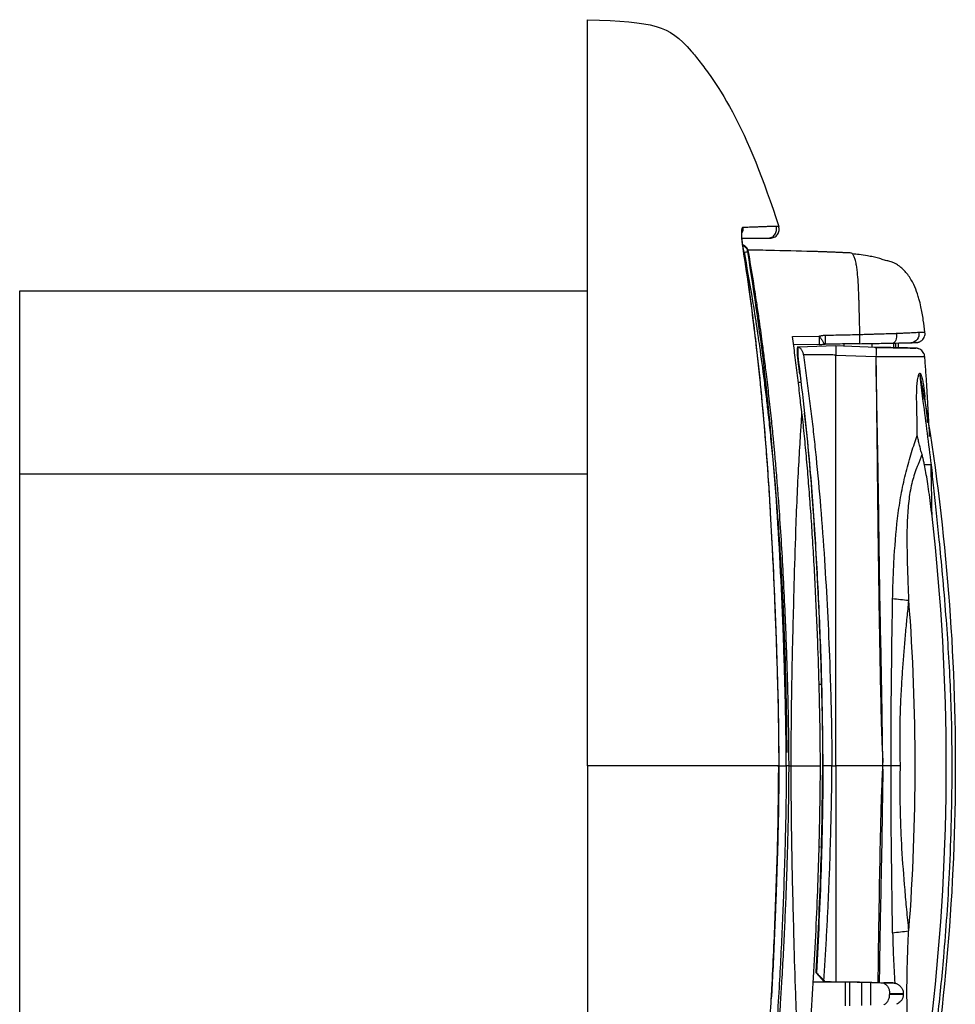
# Model space of a CAD drawing. Units: millimetres. Extents: x 0 to 420, y 0 to 297.
# Drawn here: x 221 to 273, y 191 to 245 of the extents above; entities that cross this region are included whole.
import ezdxf

# ---------------------------------------------------------------- set-up
doc = ezdxf.new("R2010")
doc.units = ezdxf.units.MM

msp = doc.modelspace()

# ---------------------------------------------------------------- linework, layer by layer
at = {"color": 7, "linetype": 'Continuous'}
for p, q in [((262.925, 233.624), (262.923, 233.624)), ((262.925, 233.624), (262.923, 233.624)), ((262.457, 232.971), (260.903, 232.946)), ((261.222, 232.223), (261.234, 232.226)), ((221.213, 230.082), (252.413, 230.082)), ((221.213, 220.023), (221.213, 230.082)), ((263.683, 227.563), (265.152, 227.589)), ((265.149, 227.138), (263.737, 227.113)), ((263.95, 227.014), (263.95, 226.487)), ((263.95, 226.957), (263.992, 226.98)), ((263.95, 226.494), (263.95, 226.957)), ((263.992, 226.98), (264.001, 226.98)), ((266.052, 227.052), (264.001, 226.98)), ((268.283, 226.974), (266.052, 227.052)), ((266.51, 227.162), (266.51, 227.036)), ((268.038, 227.2), (268.038, 226.976)), ((269.252, 226.952), (269.252, 227.211)), ((269.36, 226.95), (269.36, 227.213)), ((269.51, 226.939), (269.51, 227.216)), ((263.989, 226.495), (263.95, 226.495)), ((266.062, 203.982), (266.061, 226.554)), ((266.061, 226.554), (268.258, 226.477)), ((264.06, 225.516), (264.088, 225.52)), ((264.155, 225.039), (263.989, 225.036)), ((270.914, 224.253), (270.85, 224.628)), ((270.851, 224.666), (270.868, 224.558)), ((270.871, 224.539), (270.855, 224.629)), ((270.943, 224.116), (270.871, 224.539)), ((221.213, 220.023), (252.413, 220.023)), ((221.213, 187.942), (221.213, 220.023)), ((265.123, 208.461), (265.274, 208.468)), ((263.492, 203.982), (263.607, 203.982)), ((265.348, 203.982), (265.357, 203.982)), ((265.85, 203.982), (265.357, 203.982)), ((265.85, 203.982), (266.062, 203.982)), ((266.062, 203.982), (266.062, 192.103)), ((268.656, 203.982), (266.062, 203.982)), ((265.21, 199.499), (265.126, 199.503)), ((264.802, 192.107), (265.638, 192.107)), ((264.977, 192.602), (264.978, 192.612)), ((265.425, 192.113), (264.977, 192.602)), ((264.997, 192.602), (264.977, 192.602)), ((265.486, 192.113), (265.406, 192.195)), ((265.61, 192.11), (265.425, 192.113)), ((265.425, 192.113), (265.486, 192.113)), ((265.486, 192.113), (266.062, 192.103)), ((266.407, 192.097), (265.836, 192.107)), ((266.062, 192.103), (268.389, 192.062)), ((266.585, 192.107), (266.585, 190.781)), ((266.825, 190.785), (266.825, 192.107)), ((267.478, 192.107), (267.478, 190.797)), ((267.978, 190.833), (267.978, 192.107)), ((268.034, 192.068), (267.534, 192.077)), ((268.7, 192.057), (268.693, 192.057)), ((268.693, 192.057), (268.693, 192.025)), ((269.189, 192.048), (268.7, 192.057)), ((269.772, 191.447), (269.02, 191.46)), ((269.02, 191.46), (269.02, 191.415)), ((269.02, 191.415), (269.771, 191.427))]:
    msp.add_line(p, q, dxfattribs=at)
at = {"color": 7, "linetype": 'Continuous', "flags": 128}
msp.add_lwpolyline([(268.28, 226.92), (268.281, 226.922), (268.281, 226.923), (268.281, 226.923), (268.281, 226.923), (268.282, 226.923), (268.282, 226.923)], dxfattribs=at)
at = {"color": 7, "linetype": 'Continuous'}
for points in [[(252.413, 203.982), (252.413, 206.982), (252.413, 213.983), (252.413, 234.983), (252.413, 241.333), (252.413, 244.982), (252.413, 244.982), (252.413, 244.982), (252.413, 244.982), (252.413, 244.982), (252.413, 244.982)], [(263.989, 226.495), (263.99, 226.656), (263.991, 226.818), (263.992, 226.98)], [(268.275, 226.345), (268.274, 226.388), (268.273, 226.432), (268.272, 226.475)], [(268.28, 225.976), (268.278, 226.092), (268.276, 226.214), (268.275, 226.345)], [(271.297, 220.523), (271.174, 220.52), (271.049, 220.517), (270.934, 220.515)], [(271.353, 190.275), (272.395, 199.374), (272.395, 208.591), (271.353, 217.689)], [(270.059, 213.058), (269.765, 213.091), (269.474, 213.124), (269.186, 213.157)], [(270.059, 213.058), (270.522, 207.019), (270.522, 200.945), (270.059, 194.906)], [(252.413, 203.982), (252.413, 200.983), (252.413, 193.981), (252.413, 172.982), (252.413, 166.631), (252.413, 162.982), (252.413, 162.982), (252.413, 162.982), (252.413, 162.982), (252.413, 162.982), (252.413, 162.982)], [(263.607, 203.982), (264.057, 203.982), (264.583, 203.982), (265.2, 203.982)], [(269.113, 203.982), (268.97, 203.982), (268.818, 203.982), (268.656, 203.982)], [(269.595, 203.982), (269.433, 203.982), (269.272, 203.982), (269.113, 203.982)], [(269.186, 194.808), (269.474, 194.841), (269.765, 194.873), (270.059, 194.906)], [(264.997, 192.602), (265.133, 192.467), (265.27, 192.331), (265.406, 192.195)], [(265.777, 192.107), (265.707, 192.108), (265.65, 192.109), (265.61, 192.11)], [(268.034, 192.068), (268.262, 192.064), (268.49, 192.06), (268.693, 192.057)], [(268.449, 192.061), (268.429, 192.062), (268.409, 192.062), (268.389, 192.062)], [(269.772, 191.447), (269.772, 191.441), (269.772, 191.434), (269.771, 191.427)]]:
    msp.add_open_spline(points, degree=3, dxfattribs=at)
for points, knots in [([(252.413, 244.982), (256.098, 244.858), (256.876, 244.702), (258.267, 243.078), (258.43, 242.877), (258.778, 242.431), (259.333, 241.692), (259.956, 240.712), (261.225, 238.341), (262.098, 236.207), (262.925, 233.624)], [0, 0, 0, 0, 0.5, 0.5, 0.5625, 0.5625, 0.625, 0.75, 0.75, 1, 1, 1, 1]), ([(260.944, 233.559), (260.939, 233.558), (260.927, 233.555), (260.909, 233.531), (260.892, 233.475), (260.881, 233.381), (260.878, 233.264), (260.881, 233.125), (260.892, 232.962), (260.909, 232.793), (260.928, 232.651), (260.939, 232.575), (260.944, 232.547)], [0, 0, 0, 0, 0.059667, 0.146218, 0.272197, 0.386147, 0.500113, 0.612101, 0.728146, 0.854239, 0.946229, 1, 1, 1, 1]), ([(260.951, 232.548), (260.941, 232.617), (260.921, 232.747), (260.899, 232.959), (260.889, 233.139), (260.891, 233.233), (260.893, 233.262), (260.892, 233.262), (260.892, 233.263)], [0, 0, 0, 0, 0.209235, 0.394089, 0.690529, 0.896127, 0.967363, 1, 1, 1, 1]), ([(260.944, 233.559), (260.947, 233.523), (260.955, 233.451), (260.941, 233.35), (260.915, 233.289), (260.904, 233.262)], [0, 0, 0, 0, 0.354905, 0.70987, 1, 1, 1, 1]), ([(262.788, 233.623), (262.767, 233.622), (262.689, 233.622), (262.555, 233.62), (262.349, 233.613), (262.164, 233.603), (261.999, 233.596), (261.841, 233.592), (261.623, 233.583), (261.371, 233.573), (261.165, 233.566), (261.039, 233.563), (260.971, 233.56), (260.944, 233.559)], [0, 0, 0, 0, 0.07588, 0.275439, 0.414497, 0.5536, 0.610747, 0.667896, 0.773488, 0.88168, 0.939085, 0.974934, 1, 1, 1, 1]), ([(262.32, 232.971), (262.397, 232.973), (262.474, 232.992), (262.612, 233.064), (262.672, 233.116), (262.763, 233.242), (262.793, 233.316), (262.817, 233.469), (262.811, 233.549), (262.788, 233.623)], [0, 0, 0, 0, 0.25, 0.25, 0.5, 0.5, 0.75, 0.75, 1, 1, 1, 1]), ([(262.457, 232.971), (262.535, 232.973), (262.612, 232.992), (262.75, 233.064), (262.81, 233.117), (262.901, 233.243), (262.931, 233.317), (262.955, 233.47), (262.949, 233.55), (262.925, 233.624)], [0, 0, 0, 0, 0.25, 0.25, 0.5, 0.5, 0.75, 0.75, 1, 1, 1, 1]), ([(262.923, 233.624), (262.915, 233.624), (262.899, 233.624), (262.826, 233.623), (262.788, 233.623)], [0, 0, 0, 0, 0.487065, 1, 1, 1, 1]), ([(260.901, 232.972), (260.902, 232.972), (260.972, 232.972), (261.089, 232.972), (261.224, 232.972), (261.323, 232.972), (261.403, 232.972), (261.482, 232.972), (261.554, 232.972), (261.617, 232.972), (261.677, 232.972), (261.748, 232.972), (261.825, 232.972), (261.902, 232.972), (261.964, 232.972), (262.013, 232.972), (262.052, 232.972), (262.089, 232.972), (262.156, 232.972), (262.238, 232.972), (262.294, 232.971), (262.32, 232.971)], [0, 0, 0, 0, 0.000363, 0.081725, 0.151868, 0.184228, 0.22435, 0.272232, 0.309083, 0.345586, 0.382091, 0.418598, 0.484299, 0.542681, 0.593741, 0.637477, 0.673885, 0.702964, 0.749287, 0.884355, 1, 1, 1, 1]), ([(262.32, 232.971), (262.339, 232.972), (262.378, 232.972), (262.424, 232.972), (262.451, 232.972), (262.455, 232.972), (262.457, 232.971)], [0, 0, 0, 0, 0.2573628, 0.5001726, 0.8129865, 1, 1, 1, 1]), ([(260.946, 232.547), (260.948, 232.547), (260.956, 232.549), (260.949, 232.548), (260.944, 232.547)], [0, 0, 0, 0, 0.232822, 1, 1, 1, 1]), ([(260.944, 232.547), (260.981, 232.306), (261.117, 231.432), (261.313, 230.044), (261.528, 228.383), (261.75, 226.517), (261.984, 224.278), (262.294, 220.725), (262.523, 216.907), (262.708, 212.871), (262.809, 210.155), (262.87, 208.061), (262.902, 206.619), (262.916, 205.476), (262.923, 204.608), (262.925, 204.191), (262.925, 203.982)], [0, 0, 0, 0, 0.025479, 0.09266, 0.146714, 0.200766, 0.289375, 0.382381, 0.574126, 0.689735, 0.805344, 0.858572, 0.90906, 0.956354, 0.978176, 1, 1, 1, 1]), ([(260.946, 232.585), (260.984, 232.565), (261.074, 232.519), (261.176, 232.389), (261.207, 232.278), (261.223, 232.222)], [0, 0, 0, 0, 0.273829, 0.6369223, 1, 1, 1, 1]), ([(262.947, 203.982), (262.943, 204.812), (262.936, 206.345), (262.884, 208.399), (262.833, 210.043), (262.784, 211.409), (262.683, 213.977), (262.528, 217.225), (262.279, 221.056), (262.07, 223.493), (261.892, 225.281), (261.747, 226.63), (261.544, 228.339), (261.283, 230.354), (261.062, 231.795), (260.947, 232.547)], [0, 0, 0, 0, 0.0868102, 0.1605061, 0.2151023, 0.2589121, 0.3036245, 0.4841324, 0.5992325, 0.705431, 0.7401262, 0.7873717, 0.8474284, 0.920298, 1, 1, 1, 1]), ([(261.263, 232.222), (261.248, 232.279), (261.217, 232.392), (261.118, 232.506), (261.027, 232.572), (260.978, 232.593), (260.956, 232.602)], [0, 0, 0, 0, 0.342395, 0.685455, 0.857611, 1, 1, 1, 1]), ([(261.22, 232.221), (261.206, 232.219), (261.179, 232.214), (261.093, 232.2), (261.021, 232.188), (261.001, 232.185)], [0, 0, 0, 0, 0.4166001, 0.8332244, 1, 1, 1, 1]), ([(261.017, 232.226), (261.164, 231.413), (261.375, 230.242), (261.573, 228.998), (261.651, 228.497), (261.683, 228.286), (261.715, 228.074), (261.736, 227.932), (261.747, 227.856), (261.75, 227.836), (261.761, 227.764), (261.8, 227.495), (261.928, 226.612), (262.085, 225.44), (262.239, 224.181), (262.355, 223.18), (262.475, 222.072), (262.609, 220.72), (262.728, 219.38), (262.828, 218.149), (262.904, 217.119), (262.972, 216.128), (263.032, 215.176), (263.084, 214.263), (263.139, 213.229), (263.291, 210.049), (263.337, 207.156), (263.376, 204.702)], [0, 0, 0, 0, 0.089577, 0.128982, 0.136722, 0.144461, 0.152201, 0.15994, 0.160019, 0.16059, 0.162131, 0.167889, 0.190105, 0.258831, 0.296198, 0.32771, 0.36803, 0.417156, 0.475087, 0.513847, 0.551183, 0.587094, 0.621582, 0.654646, 0.686286, 0.733837, 1, 1, 1, 1]), ([(265.064, 232.234), (264.274, 232.254), (263.058, 232.284), (261.765, 232.316), (261.263, 232.325), (261.186, 232.327)], [0, 0, 0, 0, 0.611046, 0.940411, 1, 1, 1, 1]), ([(263.338, 203.982), (263.336, 205.164), (263.318, 206.345), (263.264, 208.706), (263.227, 209.886), (263.096, 213.425), (262.981, 215.784), (262.668, 220.497), (262.467, 222.852), (261.938, 227.548), (261.606, 229.889), (261.22, 232.222)], [0, 0, 0, 0, 0.125, 0.125, 0.25, 0.25, 0.5, 0.5, 0.75, 0.75, 1, 1, 1, 1]), ([(263.491, 203.982), (263.489, 204.464), (263.484, 205.339), (263.466, 206.488), (263.446, 207.422), (263.426, 208.237), (263.381, 209.859), (263.306, 211.879), (263.193, 214.244), (263.086, 216.144), (262.982, 217.749), (262.882, 219.108), (262.796, 220.183), (262.713, 221.135), (262.624, 222.08), (262.52, 223.11), (262.392, 224.29), (262.26, 225.417), (262.136, 226.407), (262.031, 227.211), (261.933, 227.931), (261.832, 228.65), (261.699, 229.558), (261.513, 230.769), (261.353, 231.7), (261.262, 232.232)], [0, 0, 0, 0, 0.050881, 0.09254, 0.121483, 0.149725, 0.178689, 0.293009, 0.363475, 0.429073, 0.494246, 0.533539, 0.573128, 0.608309, 0.634656, 0.673469, 0.717719, 0.760233, 0.793426, 0.823234, 0.845967, 0.870317, 0.900094, 0.942948, 1, 1, 1, 1]), ([(267.385, 227.686), (267.381, 227.866), (267.373, 228.193), (267.362, 228.638), (267.353, 228.993), (267.346, 229.261), (267.34, 229.45), (267.329, 229.825), (267.308, 230.347), (267.271, 230.91), (267.229, 231.286), (267.192, 231.517), (267.146, 231.735), (267.09, 231.929), (267.022, 232.069), (266.964, 232.13), (266.883, 232.166), (266.801, 232.163), (266.712, 232.168), (266.628, 232.171), (266.547, 232.175), (266.465, 232.179), (266.333, 232.185), (266.192, 232.191), (266.024, 232.199), (265.884, 232.204), (265.714, 232.211), (265.549, 232.217), (265.4, 232.222), (265.249, 232.228), (265.137, 232.232), (265.064, 232.234)], [0, 0, 0, 0, 0.01881, 0.034305, 0.04664, 0.056013, 0.062615, 0.0666, 0.095779, 0.118457, 0.131207, 0.145629, 0.155654, 0.175734, 0.201425, 0.229093, 0.247017, 0.2964, 0.332556, 0.362769, 0.407925, 0.44616, 0.486729, 0.607441, 0.66978, 0.730973, 0.793791, 0.860686, 0.890841, 0.928909, 1, 1, 1, 1]), ([(270.954, 227.801), (270.927, 228.03), (270.869, 228.536), (270.759, 229.145), (270.653, 229.58), (270.533, 229.973), (270.351, 230.45), (270.089, 230.891), (269.822, 231.2), (269.638, 231.374), (269.453, 231.517), (269.312, 231.599), (269.127, 231.676), (268.909, 231.725), (268.663, 231.79), (268.392, 231.884), (268.102, 231.949), (267.745, 232.017), (267.376, 232.068), (267.098, 232.097), (266.973, 232.11)], [0, 0, 0, 0, 0.040689, 0.089629, 0.123302, 0.143472, 0.177635, 0.215065, 0.233024, 0.249332, 0.265426, 0.29227, 0.329632, 0.386241, 0.454607, 0.527177, 0.61487, 0.718543, 0.8733, 1, 1, 1, 1]), ([(264.2, 223.303), (264.163, 223.641), (264.086, 224.352), (263.958, 225.434), (263.824, 226.516), (263.728, 227.225), (263.683, 227.563)], [0, 0, 0, 0, 0.237682, 0.500004, 0.761789, 1, 1, 1, 1]), ([(265.152, 227.589), (265.152, 227.565), (265.153, 227.52), (265.154, 227.457), (265.154, 227.401), (265.154, 227.352), (265.154, 227.307), (265.154, 227.267), (265.154, 227.232), (265.153, 227.201), (265.153, 227.175), (265.152, 227.155), (265.151, 227.141), (265.15, 227.139), (265.149, 227.138)], [0, 0, 0, 0, 0.100304, 0.189964, 0.272941, 0.351836, 0.428301, 0.503522, 0.578594, 0.654569, 0.73263, 0.814385, 0.902266, 1, 1, 1, 1]), ([(265.152, 227.589), (265.178, 227.597), (265.23, 227.613), (265.311, 227.629), (265.395, 227.64), (265.451, 227.643), (265.48, 227.644)], [0, 0, 0, 0, 0.244451, 0.491547, 0.742895, 1, 1, 1, 1]), ([(265.152, 227.588), (265.154, 227.587), (265.16, 227.584), (265.169, 227.569), (265.183, 227.549), (265.2, 227.521), (265.226, 227.484), (265.263, 227.428), (265.307, 227.36), (265.351, 227.29), (265.394, 227.222), (265.437, 227.16), (265.461, 227.149), (265.475, 227.144)], [0, 0, 0, 0, 0.00743, 0.026156, 0.061684, 0.097184, 0.149084, 0.2327, 0.35336, 0.477986, 0.609642, 0.782857, 1, 1, 1, 1]), ([(265.48, 227.644), (265.482, 227.513), (265.483, 227.383), (265.482, 227.197), (265.48, 227.143), (265.477, 227.144)], [0, 0, 0, 0, 0.5, 0.5, 1, 1, 1, 1]), ([(265.48, 227.644), (265.633, 227.647), (265.943, 227.654), (266.398, 227.661), (266.88, 227.673), (267.204, 227.681), (267.385, 227.686)], [0, 0, 0, 0, 0.2406348, 0.4893423, 0.7157624, 1, 1, 1, 1]), ([(267.377, 227.177), (267.382, 227.177), (267.385, 227.232), (267.388, 227.421), (267.387, 227.553), (267.385, 227.686)], [0, 0, 0, 0, 0.5, 0.5, 1, 1, 1, 1]), ([(267.385, 227.686), (267.491, 227.688), (267.685, 227.693), (267.95, 227.702), (268.167, 227.71), (268.342, 227.715), (268.594, 227.723), (268.869, 227.732), (269.138, 227.739), (269.293, 227.744), (269.368, 227.746), (269.399, 227.747)], [0, 0, 0, 0, 0.154618, 0.282854, 0.388113, 0.473164, 0.540285, 0.759532, 0.882841, 0.950536, 1, 1, 1, 1]), ([(269.399, 227.747), (269.405, 227.611), (269.388, 227.471), (269.318, 227.27), (269.266, 227.211), (269.212, 227.21)], [0, 0, 0, 0, 0.5, 0.5, 1, 1, 1, 1]), ([(269.399, 227.747), (269.448, 227.75), (269.545, 227.754), (269.681, 227.759), (269.807, 227.765), (269.923, 227.77), (270.03, 227.775), (270.164, 227.782), (270.32, 227.791), (270.491, 227.8), (270.582, 227.803), (270.629, 227.804)], [0, 0, 0, 0, 0.093376, 0.181898, 0.266244, 0.347069, 0.425001, 0.500626, 0.658756, 0.823438, 1, 1, 1, 1]), ([(270.629, 227.804), (270.649, 227.664), (270.611, 227.515), (270.446, 227.298), (270.319, 227.232), (270.191, 227.23)], [0, 0, 0, 0, 0.5, 0.5, 1, 1, 1, 1]), ([(270.24, 227.234), (270.317, 227.236), (270.455, 227.24), (270.533, 227.246), (270.574, 227.251), (270.611, 227.261), (270.646, 227.273), (270.693, 227.293), (270.753, 227.328), (270.818, 227.38), (270.889, 227.463), (270.942, 227.569), (270.97, 227.69), (270.965, 227.763), (270.963, 227.803)], [0, 0, 0, 0, 0.274629, 0.489413, 0.63753, 0.676424, 0.709548, 0.739254, 0.768727, 0.802677, 0.844775, 0.907029, 0.949706, 1, 1, 1, 1]), ([(270.629, 227.804), (270.74, 227.805), (270.932, 227.805), (270.943, 227.801), (270.948, 227.8)], [0, 0, 0, 0, 0.580693, 1, 1, 1, 1]), ([(270.948, 227.8), (270.958, 227.799), (270.968, 227.799), (270.963, 227.798), (270.963, 227.798)], [0, 0, 0, 0, 0.936241, 1, 1, 1, 1]), ([(264.001, 226.98), (264.008, 226.98), (264.021, 226.98), (264.047, 226.973), (264.08, 226.956), (264.123, 226.922), (264.163, 226.872), (264.201, 226.808), (264.231, 226.74), (264.253, 226.672), (264.268, 226.613), (264.275, 226.575), (264.278, 226.556)], [0, 0, 0, 0, 0.058117, 0.116493, 0.242312, 0.35541, 0.498146, 0.617061, 0.746494, 0.839312, 0.923467, 1, 1, 1, 1]), ([(265.149, 227.138), (265.174, 227.138), (265.224, 227.139), (265.306, 227.141), (265.382, 227.142), (265.442, 227.143), (265.469, 227.144), (265.477, 227.144)], [0, 0, 0, 0, 0.22572, 0.45389, 0.742711, 0.92455, 1, 1, 1, 1]), ([(267.377, 227.177), (267.06, 227.171), (266.427, 227.16), (265.793, 227.149), (265.477, 227.144)], [0, 0, 0, 0, 0.49979, 1, 1, 1, 1]), ([(266.052, 227.052), (266.052, 227.051), (266.054, 227.048), (266.056, 227.014), (266.058, 226.923), (266.06, 226.786), (266.061, 226.658), (266.061, 226.583), (266.061, 226.554)], [0, 0, 0, 0, 0.088715, 0.252175, 0.49025, 0.717137, 0.887103, 1, 1, 1, 1]), ([(267.377, 227.177), (267.697, 227.183), (268.017, 227.188), (268.636, 227.199), (268.939, 227.205), (269.212, 227.21)], [0, 0, 0, 0, 0.5, 0.5, 1, 1, 1, 1]), ([(270.952, 226.463), (270.946, 226.503), (270.937, 226.566), (270.897, 226.663), (270.837, 226.755), (270.743, 226.841), (270.65, 226.889), (270.593, 226.907), (270.556, 226.917), (270.493, 226.927), (270.475, 226.927), (270.394, 226.931), (270.239, 226.935), (269.942, 226.942), (269.558, 226.95), (268.968, 226.961), (268.491, 226.97), (268.185, 226.975)], [0, 0, 0, 0, 0.026363, 0.04204, 0.069941, 0.098391, 0.126951, 0.137857, 0.14813, 0.170937, 0.250442, 0.333812, 0.459759, 0.571541, 0.680074, 0.794868, 1, 1, 1, 1]), ([(268.281, 226.92), (268.28, 226.908), (268.28, 226.886), (268.279, 226.842), (268.278, 226.793), (268.277, 226.738), (268.276, 226.679), (268.275, 226.616), (268.274, 226.572), (268.273, 226.55)], [0, 0, 0, 0, 0.148384, 0.293986, 0.437376, 0.579073, 0.719622, 0.859669, 1, 1, 1, 1]), ([(268.281, 226.924), (268.281, 226.933), (268.282, 226.951), (268.282, 226.966), (268.283, 226.973), (268.283, 226.973), (268.284, 226.974)], [0, 0, 0, 0, 0.318814, 0.5917253, 0.8188125, 1, 1, 1, 1]), ([(268.283, 226.974), (268.399, 226.972), (268.608, 226.968), (268.922, 226.962), (269.211, 226.957), (269.497, 226.951), (269.75, 226.946), (269.97, 226.942), (270.148, 226.938), (270.322, 226.933), (270.439, 226.929), (270.471, 226.927), (270.452, 226.925), (270.421, 226.924), (270.401, 226.924), (270.39, 226.924)], [0, 0, 0, 0, 0.06922, 0.124984, 0.191214, 0.250158, 0.312914, 0.374889, 0.437263, 0.500042, 0.611061, 0.749859, 0.874915, 0.933578, 1, 1, 1, 1]), ([(269.212, 227.21), (269.432, 227.214), (269.629, 227.218), (269.957, 227.225), (270.091, 227.228), (270.191, 227.23)], [0, 0, 0, 0, 0.5, 0.5, 1, 1, 1, 1]), ([(270.191, 227.23), (270.281, 227.232), (270.467, 227.237), (270.492, 227.24), (270.463, 227.241), (270.455, 227.241)], [0, 0, 0, 0, 0.408733, 0.839905, 1, 1, 1, 1]), ([(263.95, 226.494), (263.95, 226.493), (263.95, 226.491), (263.951, 226.475), (263.953, 226.45), (263.957, 226.415), (263.961, 226.37), (263.968, 226.315), (263.975, 226.251), (263.983, 226.176), (263.999, 226.04), (264.025, 225.821), (264.048, 225.624), (264.06, 225.516)], [0, 0, 0, 0, 0.041005, 0.08329, 0.128201, 0.176867, 0.230181, 0.28882, 0.353295, 0.423992, 0.501201, 0.728583, 1, 1, 1, 1]), ([(265.357, 203.982), (265.351, 205.863), (265.312, 207.744), (265.191, 211.504), (265.109, 213.383), (264.896, 217.138), (264.766, 219.015), (264.433, 222.761), (264.229, 224.63), (263.989, 226.495)], [0, 0, 0, 0, 0.25, 0.25, 0.5, 0.5, 0.75, 0.75, 1, 1, 1, 1]), ([(266.061, 226.554), (265.951, 226.555), (265.611, 226.557), (265.017, 226.556), (264.533, 226.556), (264.278, 226.556)], [0, 0, 0, 0, 0.184786, 0.571844, 1, 1, 1, 1]), ([(264.278, 226.556), (264.332, 226.181), (264.44, 225.432), (264.589, 224.307), (264.729, 223.183), (264.858, 222.06), (265.034, 220.406), (265.238, 218.153), (265.442, 215.333), (265.607, 212.476), (265.719, 209.934), (265.791, 207.702), (265.834, 205.814), (265.845, 204.583), (265.85, 203.982)], [0, 0, 0, 0, 0.0502, 0.100306, 0.15032, 0.200248, 0.250092, 0.370603, 0.499946, 0.624562, 0.749812, 0.836961, 0.920354, 1, 1, 1, 1]), ([(268.259, 226.477), (268.5, 226.473), (268.987, 226.467), (269.695, 226.466), (270.296, 226.483), (270.716, 226.457), (270.907, 226.474), (270.963, 226.47), (270.945, 226.468), (270.943, 226.468)], [0, 0, 0, 0, 0.157953, 0.319579, 0.48441, 0.648426, 0.811167, 0.969718, 1, 1, 1, 1]), ([(271.218, 222.067), (271.213, 222.171), (271.196, 222.534), (271.165, 223.108), (271.131, 223.727), (271.104, 224.216), (271.075, 224.708), (271.034, 225.324), (270.996, 225.942), (270.959, 226.341), (270.948, 226.468)], [0, 0, 0, 0, 0.0713137, 0.2467804, 0.3909937, 0.4923493, 0.5799463, 0.726244, 0.9128879, 1, 1, 1, 1]), ([(268.277, 225.974), (268.297, 224.004), (268.333, 220.368), (268.4, 214.914), (268.465, 210.522), (268.531, 207.341), (268.575, 205.751), (268.61, 204.843), (268.634, 204.389), (268.647, 204.162)], [0, 0, 0, 0, 0.270954, 0.5, 0.75, 0.875, 0.9375, 0.968749, 1, 1, 1, 1]), ([(268.647, 204.162), (268.647, 204.19), (268.647, 204.247), (268.644, 204.332), (268.643, 204.418), (268.64, 204.588), (268.635, 204.957), (268.623, 205.753), (268.601, 207.343), (268.561, 209.615), (268.514, 211.849), (268.48, 213.667), (268.46, 215.03), (268.441, 216.432), (268.425, 217.761), (268.407, 219.125), (268.379, 220.682), (268.352, 222.079), (268.327, 223.442), (268.308, 224.465), (268.288, 225.374), (268.28, 225.828), (268.278, 225.974)], [0, 0, 0, 0, 0.003907, 0.007813, 0.01172, 0.015627, 0.031252, 0.062504, 0.125009, 0.250017, 0.375024, 0.43225, 0.500031, 0.562535, 0.625039, 0.682845, 0.75004, 0.839211, 0.875026, 0.93751, 0.979938, 1, 1, 1, 1]), ([(264.088, 225.52), (264.089, 225.517), (264.091, 225.511), (264.094, 225.491), (264.099, 225.464), (264.106, 225.417), (264.117, 225.34), (264.127, 225.261), (264.132, 225.221)], [0, 0, 0, 0, 0.127751, 0.252574, 0.376678, 0.502309, 0.748819, 1, 1, 1, 1]), ([(270.54, 222.133), (270.533, 222.566), (270.527, 223.001), (270.513, 223.676), (270.507, 223.905), (270.503, 224.375), (270.505, 224.617), (270.525, 224.914), (270.53, 224.973), (270.542, 225.087), (270.55, 225.144), (270.576, 225.298), (270.596, 225.383), (270.613, 225.445), (270.616, 225.455), (270.619, 225.465), (270.62, 225.466), (270.621, 225.47), (270.621, 225.47), (270.623, 225.475), (270.624, 225.478), (270.626, 225.483), (270.626, 225.484), (270.629, 225.49), (270.63, 225.493), (270.637, 225.51), (270.643, 225.522), (270.657, 225.541), (270.665, 225.548), (270.68, 225.551), (270.685, 225.551), (270.693, 225.546), (270.696, 225.545), (270.704, 225.538), (270.707, 225.534), (270.711, 225.53), (270.713, 225.527), (270.723, 225.512), (270.726, 225.507), (270.731, 225.496), (270.734, 225.491), (270.741, 225.476), (270.745, 225.465), (270.757, 225.435), (270.764, 225.414), (270.798, 225.305), (270.818, 225.212), (270.854, 225.031), (270.87, 224.939), (270.897, 224.747), (270.909, 224.648), (270.933, 224.446), (270.945, 224.344), (270.957, 224.239)], [0, 0, 0, 0, 0.25, 0.25, 0.375, 0.375, 0.5, 0.5, 0.53125, 0.53125, 0.5625, 0.5625, 0.625, 0.625, 0.65625, 0.65625, 0.664062, 0.664062, 0.665039, 0.665039, 0.666016, 0.666016, 0.667969, 0.667969, 0.671875, 0.671875, 0.6875, 0.6875, 0.703125, 0.703125, 0.710937, 0.710937, 0.714844, 0.714844, 0.716797, 0.716797, 0.71875, 0.71875, 0.722656, 0.722656, 0.726562, 0.726562, 0.734375, 0.734375, 0.75, 0.75, 0.8125, 0.8125, 0.875, 0.875, 0.9375, 0.9375, 1, 1, 1, 1]), ([(270.855, 224.629), (270.841, 224.712), (270.805, 224.928), (270.759, 225.178), (270.717, 225.36), (270.703, 225.416), (270.694, 225.437), (270.692, 225.44), (270.69, 225.442), (270.689, 225.442), (270.688, 225.441), (270.687, 225.438), (270.685, 225.426), (270.686, 225.355), (270.726, 224.878), (270.963, 223.249), (271.155, 221.681), (271.297, 220.523)], [0, 0, 0, 0, 0.04381, 0.113009, 0.131423, 0.141795, 0.143201, 0.144203, 0.144597, 0.144962, 0.14534, 0.145773, 0.146894, 0.152945, 0.182547, 0.396363, 1, 1, 1, 1]), ([(270.957, 224.239), (270.941, 224.217), (270.918, 224.188), (270.928, 224.162), (270.931, 224.156)], [0, 0, 0, 0, 0.760719, 1, 1, 1, 1]), ([(270.943, 224.116), (272.064, 217.467), (272.629, 210.725), (272.629, 197.24), (272.064, 190.498), (270.943, 183.849)], [0, 0, 0, 0, 0.5, 0.5, 1, 1, 1, 1]), ([(271.116, 222.829), (271.108, 222.906), (271.065, 223.363), (271.006, 223.841), (270.957, 224.239)], [0, 0, 0, 0, 0.168422, 1, 1, 1, 1]), ([(263.607, 203.982), (263.611, 204.671), (263.617, 205.994), (263.645, 208.435), (263.701, 210.95), (263.773, 213.807), (263.843, 216.198), (263.926, 218.436), (264.011, 220.217), (264.086, 221.504), (264.147, 222.502), (264.178, 222.981), (264.2, 223.303)], [0, 0, 0, 0, 0.1069011, 0.2052967, 0.3788188, 0.4972048, 0.6487816, 0.7500292, 0.8447952, 0.9254132, 0.9500291, 1, 1, 1, 1]), ([(264.2, 223.303), (264.241, 222.901), (264.327, 222.08), (264.444, 220.818), (264.555, 219.499), (264.659, 218.123), (264.756, 216.689), (264.846, 215.196), (264.956, 213.123), (265.062, 210.658), (265.143, 207.987), (265.186, 205.818), (265.196, 204.539), (265.2, 203.982)], [0, 0, 0, 0, 0.062562, 0.128039, 0.196431, 0.267721, 0.341946, 0.419211, 0.499536, 0.663736, 0.801651, 0.913734, 1, 1, 1, 1]), ([(264.329, 223.365), (264.421, 222.524), (264.662, 220.309), (264.92, 216.655), (265.148, 212.421), (265.302, 208.179), (265.333, 205.368), (265.348, 203.982)], [0, 0, 0, 0, 0.130787, 0.344199, 0.565779, 0.785881, 1, 1, 1, 1]), ([(269.186, 213.157), (269.193, 213.55), (269.204, 213.931), (269.233, 214.718), (269.252, 215.111), (269.323, 216.291), (269.39, 217.079), (269.545, 218.244), (269.606, 218.63), (269.749, 219.388), (269.832, 219.763), (270.017, 220.496), (270.119, 220.853), (270.275, 221.366), (270.328, 221.53), (270.434, 221.843), (270.489, 221.991), (270.54, 222.133)], [0, 0, 0, 0, 0.125, 0.125, 0.25, 0.25, 0.5, 0.5, 0.625, 0.625, 0.75, 0.75, 0.875, 0.875, 0.9375, 0.9375, 1, 1, 1, 1]), ([(270.801, 221.085), (270.775, 221.178), (270.726, 221.351), (270.659, 221.613), (270.597, 221.869), (270.559, 222.046), (270.54, 222.133)], [0, 0, 0, 0, 0.265937, 0.496006, 0.750612, 1, 1, 1, 1]), ([(270.8, 221.085), (270.772, 221.015), (270.719, 220.881), (270.639, 220.686), (270.566, 220.507), (270.468, 220.258), (270.351, 219.923), (270.185, 219.322), (270.08, 218.678), (270.018, 218.003), (269.976, 217.293), (269.967, 216.383), (269.982, 215.31), (270.016, 214.199), (270.044, 213.457), (270.059, 213.058)], [0, 0, 0, 0, 0.030826, 0.058855, 0.084104, 0.106595, 0.162503, 0.218357, 0.338004, 0.399871, 0.465466, 0.596595, 0.730251, 0.855167, 1, 1, 1, 1]), ([(270.934, 220.515), (270.918, 220.591), (270.89, 220.727), (270.846, 220.917), (270.815, 221.03), (270.801, 221.085)], [0, 0, 0, 0, 0.398227, 0.707628, 1, 1, 1, 1]), ([(271.353, 217.689), (271.325, 217.927), (271.272, 218.379), (271.186, 219.019), (271.101, 219.584), (271.02, 220.075), (270.961, 220.376), (270.934, 220.515)], [0, 0, 0, 0, 0.251674, 0.477464, 0.677404, 0.851553, 1, 1, 1, 1]), ([(271.353, 217.689), (271.346, 218.112), (271.33, 219.057), (271.309, 220.001), (271.297, 220.523)], [0, 0, 0, 0, 0.447671, 1, 1, 1, 1]), ([(271.297, 220.523), (271.343, 220.098), (271.437, 219.215), (271.583, 217.837), (271.746, 216.249), (271.925, 214.378), (272.1, 212.312), (272.249, 210.191), (272.358, 208.123), (272.411, 206.512), (272.431, 205.132), (272.446, 202.471), (272.349, 198.503), (272.035, 193.896), (271.7, 190.593), (271.453, 188.587), (271.33, 187.681), (271.297, 187.442)], [0, 0, 0, 0, 0.038612, 0.080349, 0.125218, 0.182951, 0.250291, 0.312744, 0.375141, 0.437498, 0.458527, 0.499865, 0.678115, 0.817257, 0.917287, 0.978202, 1, 1, 1, 1]), ([(269.113, 203.982), (269.109, 204.371), (269.1, 205.246), (269.101, 206.493), (269.113, 207.854), (269.132, 209.382), (269.151, 211.194), (269.174, 212.502), (269.186, 213.157)], [0, 0, 0, 0, 0.126961, 0.286228, 0.407688, 0.572039, 0.785948, 1, 1, 1, 1]), ([(270.059, 213.058), (270.027, 212.75), (269.963, 212.137), (269.878, 211.221), (269.8, 210.314), (269.732, 209.417), (269.665, 208.432), (269.609, 207.379), (269.575, 206.253), (269.57, 205.128), (269.587, 204.37), (269.595, 203.982)], [0, 0, 0, 0, 0.102296, 0.203439, 0.30347, 0.402433, 0.50037, 0.629008, 0.750133, 0.872036, 1, 1, 1, 1]), ([(268.656, 203.982), (268.653, 203.986), (268.648, 203.993), (268.646, 204.011), (268.648, 204.03), (268.647, 204.052), (268.647, 204.095), (268.647, 204.132), (268.647, 204.162)], [0, 0, 0, 0, 0.0712, 0.146419, 0.290518, 0.396436, 0.503739, 1, 1, 1, 1]), ([(262.925, 203.982), (262.098, 203.982), (261.225, 203.982), (259.956, 203.982), (259.333, 203.982), (258.778, 203.982), (258.43, 203.982), (258.267, 203.982), (256.876, 203.982), (256.098, 203.982), (252.413, 203.982)], [0, 0, 0, 0, 0.25, 0.25, 0.375, 0.4375, 0.4375, 0.5, 0.5, 1, 1, 1, 1]), ([(263.338, 203.982), (263.338, 203.683), (263.336, 203.008), (263.323, 201.88), (263.297, 200.523), (263.253, 198.863), (263.194, 197.095), (263.097, 194.682), (262.977, 192.277), (262.839, 189.994), (262.73, 188.427), (262.623, 187.052), (262.497, 185.615), (262.349, 184.116), (262.179, 182.556), (261.984, 180.935), (261.763, 179.253), (261.513, 177.514), (261.32, 176.339), (261.223, 175.742)], [0, 0, 0, 0, 0.0316629, 0.0714409, 0.1193362, 0.1753442, 0.2471523, 0.306513, 0.4308957, 0.5020495, 0.548479, 0.5971379, 0.6480303, 0.7011576, 0.7565204, 0.8141186, 0.8739549, 0.936034, 1, 1, 1, 1]), ([(261.262, 175.733), (261.361, 176.314), (261.536, 177.338), (261.76, 178.812), (261.935, 180.033), (262.091, 181.2), (262.238, 182.368), (262.383, 183.592), (262.505, 184.716), (262.613, 185.775), (262.718, 186.882), (262.824, 188.115), (262.931, 189.494), (263.022, 190.829), (263.111, 192.272), (263.19, 193.684), (263.264, 195.197), (263.318, 196.459), (263.357, 197.495), (263.384, 198.305), (263.408, 199.083), (263.431, 199.89), (263.455, 200.898), (263.481, 202.282), (263.488, 203.363), (263.492, 203.982)], [0, 0, 0, 0, 0.062438, 0.109848, 0.157725, 0.192895, 0.234338, 0.282179, 0.323263, 0.353898, 0.394809, 0.440813, 0.4848, 0.541112, 0.582235, 0.637747, 0.690648, 0.742322, 0.771323, 0.80031, 0.828001, 0.853571, 0.885728, 0.934545, 1, 1, 1, 1]), ([(262.514, 191.171), (262.526, 191.358), (262.621, 192.923), (262.735, 195.849), (262.889, 199.932), (262.913, 202.637), (262.925, 203.982)], [0, 0, 0, 0, 0.043889, 0.366954, 0.685157, 1, 1, 1, 1]), ([(262.534, 191.17), (262.564, 191.691), (262.658, 193.365), (262.74, 195.39), (262.811, 197.269), (262.852, 198.49), (262.896, 199.984), (262.939, 201.855), (262.946, 203.231), (262.949, 203.982)], [0, 0, 0, 0, 0.122265, 0.392267, 0.474262, 0.562079, 0.678178, 0.82414, 1, 1, 1, 1]), ([(262.863, 203.982), (262.971, 203.982), (263.078, 203.982), (263.248, 203.982), (263.311, 203.982), (263.338, 203.982)], [0, 0, 0, 0, 0.5, 0.5, 1, 1, 1, 1]), ([(262.925, 203.982), (262.936, 203.982), (262.951, 203.982), (262.947, 203.982), (262.945, 203.982)], [0, 0, 0, 0, 0.66661, 1, 1, 1, 1]), ([(263.477, 203.982), (263.482, 203.982), (263.522, 203.982), (263.424, 203.982), (263.338, 203.982)], [0, 0, 0, 0, 0.122501, 1, 1, 1, 1]), ([(264.2, 184.662), (264.179, 184.972), (264.137, 185.615), (264.077, 186.613), (264.005, 187.878), (263.927, 189.495), (263.844, 191.734), (263.773, 194.158), (263.701, 197.015), (263.645, 199.529), (263.617, 201.97), (263.611, 203.293), (263.607, 203.982)], [0, 0, 0, 0, 0.048239, 0.099936, 0.155205, 0.244832, 0.351219, 0.502796, 0.621181, 0.794703, 0.893099, 1, 1, 1, 1]), ([(265.2, 203.982), (265.196, 203.5), (265.189, 202.563), (265.168, 201.196), (265.132, 199.585), (265.07, 197.624), (264.973, 195.214), (264.848, 192.715), (264.711, 190.535), (264.583, 188.816), (264.47, 187.454), (264.346, 186.092), (264.249, 185.149), (264.199, 184.662)], [0, 0, 0, 0, 0.074723, 0.14531, 0.211949, 0.324502, 0.449416, 0.585828, 0.712241, 0.788045, 0.85306, 0.924084, 1, 1, 1, 1]), ([(265.357, 203.982), (265.355, 203.627), (265.351, 202.904), (265.336, 201.802), (265.315, 200.663), (265.286, 199.489), (265.234, 197.731), (265.147, 195.431), (265.046, 193.536), (264.997, 192.602)], [0, 0, 0, 0, 0.0936144, 0.190422, 0.2904231, 0.3936164, 0.5000002, 0.7535838, 1, 1, 1, 1]), ([(265.009, 193), (265.055, 193.915), (265.145, 195.745), (265.256, 198.49), (265.315, 201.236), (265.337, 203.067), (265.348, 203.982)], [0, 0, 0, 0, 0.250122, 0.500156, 0.750093, 1, 1, 1, 1]), ([(265.406, 192.195), (265.432, 192.585), (265.483, 193.365), (265.551, 194.538), (265.613, 195.716), (265.668, 196.899), (265.729, 198.377), (265.787, 200.116), (265.833, 202.082), (265.844, 203.36), (265.85, 203.982)], [0, 0, 0, 0, 0.099189, 0.198782, 0.298781, 0.399187, 0.500003, 0.675015, 0.841682, 1, 1, 1, 1]), ([(268.389, 192.062), (268.404, 193.122), (268.43, 195.08), (268.478, 198.015), (268.525, 200.38), (268.571, 202.092), (268.607, 203.07), (268.633, 203.558), (268.647, 203.803)], [0, 0, 0, 0, 0.2708333, 0.5000001, 0.7499997, 0.8749995, 0.9374983, 1, 1, 1, 1]), ([(268.647, 203.803), (268.636, 203.036), (268.615, 201.618), (268.586, 199.661), (268.543, 197.492), (268.501, 195.485), (268.468, 193.528), (268.455, 192.549), (268.449, 192.061)], [0, 0, 0, 0, 0.195747, 0.362416, 0.5, 0.75, 0.875349, 1, 1, 1, 1]), ([(268.647, 203.803), (268.647, 203.818), (268.647, 203.848), (268.647, 203.885), (268.647, 203.915), (268.647, 203.934), (268.647, 203.95), (268.646, 203.961), (268.648, 203.973), (268.653, 203.979), (268.656, 203.982)], [0, 0, 0, 0, 0.247476, 0.494951, 0.619136, 0.74332, 0.806649, 0.869977, 0.929092, 1, 1, 1, 1]), ([(269.186, 194.808), (269.176, 195.359), (269.158, 196.419), (269.139, 197.945), (269.123, 199.326), (269.108, 200.557), (269.098, 201.696), (269.098, 202.823), (269.108, 203.589), (269.113, 203.982)], [0, 0, 0, 0, 0.180219, 0.346718, 0.499062, 0.631599, 0.749292, 0.871553, 1, 1, 1, 1]), ([(269.595, 203.982), (269.591, 203.725), (269.582, 203.215), (269.581, 202.457), (269.592, 201.58), (269.621, 200.575), (269.695, 199.06), (269.809, 197.563), (269.946, 196.053), (270.02, 195.299), (270.059, 194.906)], [0, 0, 0, 0, 0.084949, 0.168238, 0.249908, 0.374105, 0.499943, 0.750052, 0.869622, 1, 1, 1, 1]), ([(269.186, 194.808), (269.19, 194.576), (269.196, 194.348), (269.209, 193.892), (269.217, 193.66), (269.246, 192.963), (269.271, 192.499), (269.303, 192.035)], [0, 0, 0, 0, 0.25, 0.25, 0.5, 0.5, 1, 1, 1, 1]), ([(270.8, 186.879), (270.703, 187.123), (270.597, 187.369), (270.401, 187.89), (270.309, 188.172), (270.163, 188.781), (270.108, 189.107), (270.029, 189.787), (270.005, 190.136), (269.962, 191.204), (269.969, 191.938), (269.994, 193.049), (270.005, 193.421), (270.03, 194.168), (270.044, 194.53), (270.059, 194.906)], [0, 0, 0, 0, 0.125, 0.125, 0.25, 0.25, 0.375, 0.375, 0.5, 0.5, 0.75, 0.75, 0.875, 0.875, 1, 1, 1, 1]), ([(264.978, 192.612), (264.979, 192.625), (264.98, 192.651), (264.982, 192.691), (264.985, 192.729), (264.988, 192.768), (264.99, 192.805), (264.993, 192.841), (264.997, 192.89), (265.003, 192.948), (265.007, 192.981), (265.009, 193)], [0, 0, 0, 0, 0.057529, 0.116041, 0.178193, 0.246218, 0.321832, 0.406287, 0.500485, 0.724509, 1, 1, 1, 1]), ([(266.875, 192.088), (266.801, 192.09), (266.719, 192.091), (266.556, 192.094), (266.476, 192.095), (266.407, 192.097)], [0, 0, 0, 0, 0.5, 0.5, 1, 1, 1, 1]), ([(267.534, 192.077), (267.496, 192.078), (267.42, 192.079), (267.307, 192.081), (267.196, 192.083), (267.087, 192.085), (266.979, 192.087), (266.91, 192.088), (266.875, 192.088)], [0, 0, 0, 0, 0.168275, 0.334625, 0.500004, 0.665381, 0.831729, 1, 1, 1, 1]), ([(268.449, 192.061), (268.576, 192.059), (268.825, 192.055), (269.07, 192.05), (269.189, 192.048)], [0, 0, 0, 0, 0.510448, 1, 1, 1, 1]), ([(268.7, 192.057), (268.699, 192.055), (268.697, 192.053), (268.694, 192.034), (268.693, 192.025)], [0, 0, 0, 0, 0.505729, 1, 1, 1, 1]), ([(268.693, 192.025), (268.713, 192.015), (268.754, 191.997), (268.808, 191.96), (268.857, 191.916), (268.9, 191.864), (268.954, 191.778), (269.009, 191.644), (269.016, 191.521), (269.02, 191.46)], [0, 0, 0, 0, 0.101417, 0.200678, 0.299313, 0.398878, 0.500886, 0.750542, 1, 1, 1, 1]), ([(269.189, 192.048), (269.209, 192.048), (269.247, 192.046), (269.284, 192.039), (269.303, 192.035)], [0, 0, 0, 0, 0.501428, 1, 1, 1, 1]), ([(269.303, 192.035), (269.325, 192.03), (269.368, 192.019), (269.43, 191.994), (269.489, 191.962), (269.571, 191.904), (269.649, 191.824), (269.718, 191.709), (269.764, 191.59), (269.769, 191.494), (269.772, 191.447)], [0, 0, 0, 0, 0.084485, 0.167744, 0.250685, 0.334236, 0.544254, 0.654954, 0.829154, 1, 1, 1, 1]), ([(260.944, 175.418), (261.142, 176.771), (261.537, 179.469), (261.978, 183.528), (262.307, 187.426), (262.448, 189.975), (262.514, 191.171)], [0, 0, 0, 0, 0.259026, 0.516521, 0.773202, 1, 1, 1, 1]), ([(268.693, 190.85), (268.713, 190.859), (268.756, 190.879), (268.819, 190.923), (268.882, 190.986), (268.945, 191.077), (268.992, 191.191), (269.017, 191.31), (269.019, 191.383), (269.02, 191.415)], [0, 0, 0, 0, 0.099152, 0.21549, 0.349148, 0.500207, 0.703145, 0.869741, 1, 1, 1, 1]), ([(269.771, 191.427), (269.77, 191.4), (269.768, 191.346), (269.751, 191.268), (269.724, 191.192), (269.688, 191.122), (269.645, 191.058), (269.586, 190.99), (269.507, 190.923), (269.438, 190.889), (269.403, 190.872)], [0, 0, 0, 0, 0.114106, 0.225527, 0.336658, 0.449733, 0.557089, 0.665321, 0.830995, 1, 1, 1, 1])]:
    msp.add_open_spline(points, degree=3, knots=knots, dxfattribs=at)
at = {"color": 144, "linetype": 'Continuous', "lineweight": 18}
for points, knots in [([(268.272, 226.55), (268.272, 226.538), (268.272, 226.515), (268.271, 226.491), (268.271, 226.48)], [0, 0, 0, 0, 0.506556, 1, 1, 1, 1]), ([(268.271, 226.48), (268.271, 226.492), (268.272, 226.515), (268.272, 226.539), (268.272, 226.55)], [0, 0, 0, 0, 0.508708, 1, 1, 1, 1]), ([(268.273, 226.55), (268.273, 226.54), (268.273, 226.517), (268.272, 226.493), (268.272, 226.48)], [0, 0, 0, 0, 0.432312, 1, 1, 1, 1])]:
    msp.add_open_spline(points, degree=3, knots=knots, dxfattribs=at)
msp.add_open_spline([(268.272, 226.48), (268.272, 226.503), (268.273, 226.527), (268.273, 226.55)], degree=3, dxfattribs=at)

doc.saveas('drawing.dxf')
